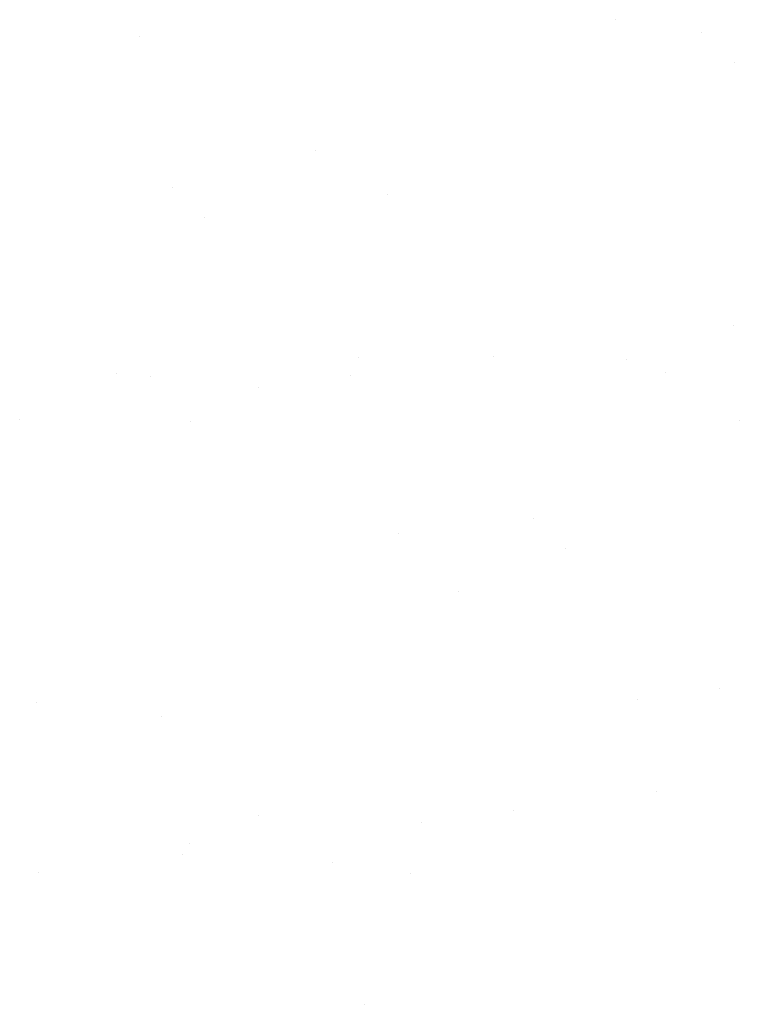
# Model space of a CAD drawing. Extents: x 12 to 253, y 17 to 319.
# Drawn here: x 174 to 178, y 245 to 250 of the extents above; entities that cross this region are included whole.
import ezdxf

# ---------------------------------------------------------------- set-up
doc = ezdxf.new("R2010")
doc.units = 0
doc.header["$MEASUREMENT"] = 0
doc.layers.add('BORDER', color=7, linetype='Continuous')

msp = doc.modelspace()

# ---------------------------------------------------------------- linework, layer by layer
at = {"layer": 'BORDER', "color": 7, "linetype": 'Continuous'}
for p, q in [((177.0048, 250.3799), (177.0048, 250.3799)), ((174.3039, 250.2826), (174.3039, 250.2826)), ((177.498, 250.3063), (177.498, 250.3063)), ((177.6823, 250.1374), (177.6823, 250.1374)), ((175.3066, 249.6385), (175.3066, 249.6385)), ((174.4918, 249.4286), (174.4918, 249.4286)), ((175.7156, 249.3907), (175.7156, 249.3907)), ((174.6761, 249.2597), (174.6761, 249.2597)), ((177.676, 248.6476), (177.676, 248.6476)), ((175.5461, 248.4625), (175.5461, 248.4625)), ((176.3177, 248.4688), (176.3177, 248.4688)), ((177.0678, 248.4531), (177.0678, 248.4531)), ((174.1744, 248.3702), (174.1744, 248.3702)), ((174.3669, 248.3558), (174.3669, 248.3558)), ((175.5048, 248.3617), (175.5048, 248.3617)), ((177.2886, 248.3758), (177.2886, 248.3758)), ((174.9842, 248.2932), (174.9842, 248.2932)), ((173.626, 248.1144), (173.626, 248.1144)), ((174.5961, 248.1015), (174.5961, 248.1015)), ((177.7103, 248.1072), (177.7103, 248.1072)), ((176.5415, 247.5505), (176.5415, 247.5505)), ((175.7786, 247.4638), (175.7786, 247.4638)), ((176.7258, 247.3816), (176.7258, 247.3816)), ((176.1142, 247.1344), (176.1142, 247.1344)), ((177.5958, 246.5844), (177.5958, 246.5844)), ((173.7197, 246.5039), (173.7197, 246.5039)), ((177.1308, 246.5262), (177.1308, 246.5262)), ((174.4299, 246.4289), (174.4299, 246.4289)), ((177.2397, 246.001), (177.2397, 246.001)), ((174.9821, 245.8661), (174.9821, 245.8661)), ((176.4268, 245.894), (176.4268, 245.894)), ((175.9062, 245.8254), (175.9062, 245.8254)), ((174.5896, 245.7067), (174.5896, 245.7067)), ((174.548, 245.6466), (174.548, 245.6466)), ((175.4037, 245.5974), (175.4038, 245.5974)), ((173.735, 245.5396), (173.735, 245.5396)), ((175.8416, 245.537), (175.8416, 245.537)), ((175.585, 244.7946), (175.585, 244.7946))]:
    msp.add_line(p, q, dxfattribs=at)

doc.saveas('drawing.dxf')
